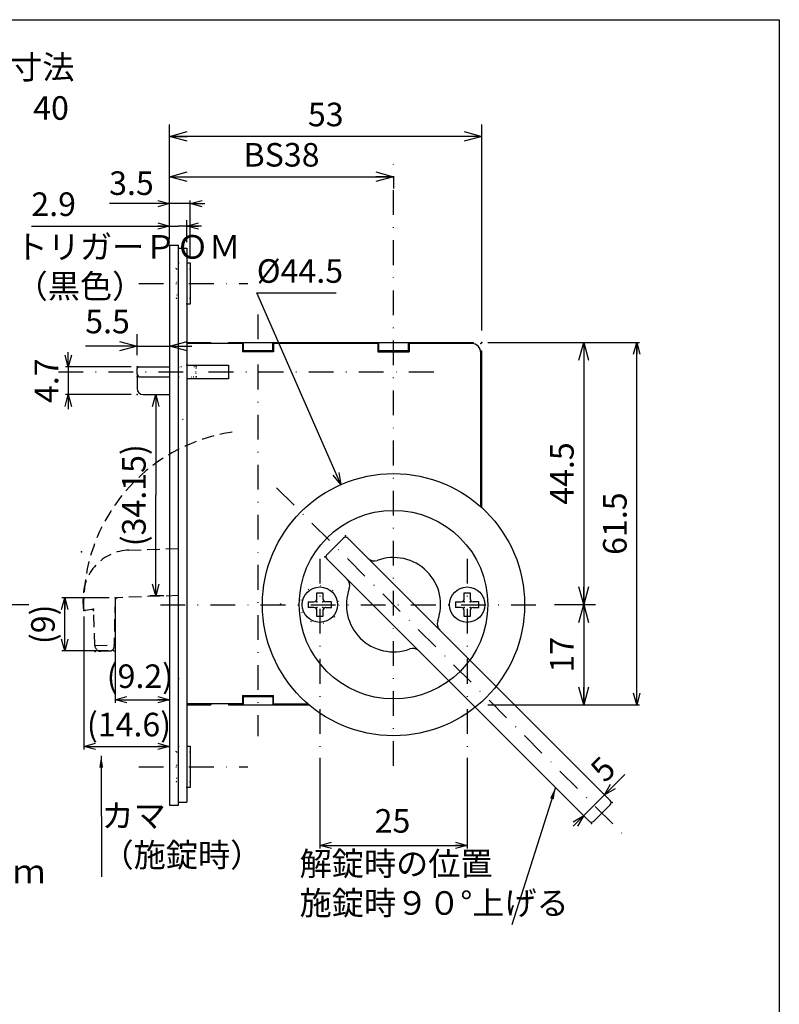
# Model space of a CAD drawing. Extents: x -1269 to 405, y -297 to 584.
# Drawn here: x -582 to -453, y 417 to 584 of the extents above; entities that cross this region are included whole.
import ezdxf

# ---------------------------------------------------------------- set-up
doc = ezdxf.new("R2010")
doc.units = 0
doc.header["$LTSCALE"] = 8.4
for name, pattern in [('DASHDOT', [1, 0.5, -0.25, 0, -0.25]), ('DOT', [0.25, 0, -0.25]), ('HIDDEN', [0.375, 0.25, -0.125])]:
    doc.linetypes.add(name, pattern=pattern)
doc.layers.get('0').update_dxf_attribs({"linetype": 'CONTINUOUS'})
doc.layers.add('LEVEL001', color=7, linetype='CONTINUOUS')
doc.styles.add('GMM001', font='txt.shx', dxfattribs={"bigfont": 'bigfont.shx'})
doc.styles.add('GMM002', font='txt.shx', dxfattribs={"width": 0.75, "bigfont": 'bigfont.shx'})
doc.styles.add('GMM003', font='txt.shx', dxfattribs={"width": 0.625, "bigfont": 'bigfont.shx'})
doc.styles.get("Standard").update_dxf_attribs({"font": 'TXT', "bigfont": 'BIGFONT'})
doc.dimstyles.new('GMM011', dxfattribs={"dimtxt": 4, "dimasz": 3, "dimexe": 2, "dimexo": 2, "dimgap": 1.714286, "dimtad": 1, "dimdec": 6, "dimtxsty": 'GMM002', "dimblk1": 'OPEN30', "dimblk2": 'OPEN30', "dimsah": 1, "dimcen": 1, "dimdle": 3.75, "dimclrd": 6, "dimclre": 6, "dimclrt": 6, "dimaunit": 1, "dimazin": 3, "dimtfac": 0.625, "dimtdec": 0, "dimtmove": 0, "dimatfit": 3, "dimtolj": 1, "dimtzin": 0})
doc.dimstyles.new('GMM014', dxfattribs={"dimtxt": 4, "dimasz": 2, "dimexe": 1, "dimexo": 1, "dimgap": 1.714286, "dimtad": 3, "dimdec": 6, "dimtxsty": 'GMM002', "dimblk1": 'OPEN30', "dimblk2": 'OPEN30', "dimsah": 1, "dimcen": 1, "dimclrd": 6, "dimclre": 6, "dimclrt": 6, "dimaunit": 1, "dimazin": 3, "dimtfac": 0.625, "dimtdec": 0, "dimtmove": 0, "dimatfit": 3, "dimtolj": 1, "dimtzin": 0})
doc.dimstyles.new('GMM015', dxfattribs={"dimtxt": 4, "dimasz": 3, "dimexe": 2, "dimexo": 2, "dimgap": 2.173261, "dimtad": 1, "dimdec": 6, "dimtxsty": 'GMM002', "dimblk1": 'OPEN30', "dimblk2": 'OPEN30', "dimsah": 1, "dimcen": 1, "dimdle": 3.75, "dimclrd": 6, "dimclre": 6, "dimclrt": 6, "dimaunit": 1, "dimazin": 3, "dimtfac": 0.625, "dimtdec": 0, "dimtmove": 0, "dimatfit": 3, "dimtolj": 1, "dimtzin": 0})
doc.dimstyles.new('GMM016', dxfattribs={"dimtxt": 4, "dimasz": 2, "dimexe": 1, "dimexo": 1, "dimgap": 1.714286, "dimtad": 3, "dimdec": 6, "dimtxsty": 'GMM002', "dimblk1": 'OPEN30', "dimblk2": 'OPEN30', "dimsah": 1, "dimcen": 1, "dimclrd": 6, "dimclre": 6, "dimclrt": 6, "dimaunit": 1, "dimazin": 3, "dimtfac": 0.625, "dimtdec": 0, "dimtmove": 0, "dimatfit": 3, "dimtolj": 1, "dimtzin": 0})
doc.dimstyles.new('GMM017', dxfattribs={"dimtxt": 4, "dimasz": 2, "dimexe": 0.5, "dimexo": 1, "dimgap": 1.714286, "dimtad": 1, "dimdec": 6, "dimtxsty": 'GMM002', "dimblk1": 'OPEN30', "dimblk2": 'OPEN30', "dimsah": 1, "dimcen": 1, "dimdle": 2.5, "dimclrd": 6, "dimclre": 6, "dimclrt": 6, "dimazin": 3, "dimtfac": 0.625, "dimtdec": 0, "dimtmove": 0, "dimatfit": 3, "dimtolj": 1, "dimtzin": 0})
doc.dimstyles.new('GMM018', dxfattribs={"dimtxt": 4, "dimasz": 2, "dimexe": 0.5, "dimexo": 1, "dimgap": 1.714286, "dimtad": 1, "dimdec": 6, "dimtxsty": 'GMM002', "dimblk1": 'OPEN30', "dimblk2": 'OPEN30', "dimsah": 1, "dimcen": 1, "dimdle": 2.5, "dimclrd": 6, "dimclre": 6, "dimclrt": 6, "dimazin": 3, "dimtfac": 0.625, "dimtdec": 0, "dimtmove": 0, "dimatfit": 3, "dimtolj": 1, "dimtzin": 0})
doc.dimstyles.new('GMM020', dxfattribs={"dimtxt": 4, "dimasz": 2, "dimexe": 0.5, "dimexo": 1, "dimgap": 1.997891, "dimtad": 1, "dimdec": 6, "dimtxsty": 'GMM003', "dimblk1": 'OPEN30', "dimblk2": 'OPEN30', "dimsah": 1, "dimcen": 1, "dimdle": 2.5, "dimclrd": 6, "dimclre": 6, "dimclrt": 6, "dimazin": 3, "dimtfac": 0.625, "dimtdec": 0, "dimtmove": 0, "dimatfit": 3, "dimtolj": 1, "dimtzin": 0})
doc.dimstyles.new('GMM022', dxfattribs={"dimtxt": 4, "dimasz": 2, "dimexe": 0.5, "dimexo": 1, "dimgap": 1.469257, "dimtad": 1, "dimdec": 6, "dimtxsty": 'GMM002', "dimblk1": 'OPEN30', "dimblk2": 'OPEN30', "dimsah": 1, "dimcen": 1, "dimdle": 2.5, "dimclrd": 6, "dimclre": 6, "dimclrt": 6, "dimazin": 3, "dimtfac": 0.625, "dimtdec": 0, "dimtmove": 0, "dimatfit": 3, "dimtolj": 1, "dimtzin": 0})
doc.dimstyles.new('GMM023', dxfattribs={"dimtxt": 4, "dimasz": 2, "dimexe": 0.5, "dimexo": 1, "dimgap": 0, "dimtad": 1, "dimdec": 6, "dimtxsty": 'GMM001', "dimblk1": 'OPEN30', "dimblk2": 'OPEN30', "dimsah": 1, "dimcen": 1, "dimdle": 2.5, "dimse1": 1, "dimse2": 1, "dimclrd": 6, "dimclre": 6, "dimclrt": 6, "dimazin": 3, "dimtfac": 0.625, "dimtdec": 0, "dimtmove": 0, "dimatfit": 3, "dimtolj": 1, "dimtzin": 0})
doc.dimstyles.new('GMM035', dxfattribs={"dimtxt": 4, "dimasz": 2, "dimexe": 0.5, "dimexo": 1, "dimgap": 1.714286, "dimtad": 1, "dimtih": 1, "dimtoh": 1, "dimdec": 6, "dimtxsty": 'GMM002', "dimblk1": 'NONE', "dimblk2": 'OPEN30', "dimsah": 1, "dimcen": 1, "dimse1": 1, "dimse2": 1, "dimclrd": 6, "dimclre": 6, "dimclrt": 6, "dimazin": 3, "dimtfac": 0.625, "dimtdec": 0, "dimtofl": 0, "dimtmove": 0, "dimatfit": 3, "dimtolj": 1, "dimtzin": 0})
doc.dimstyles.new('GMM036', dxfattribs={"dimtxt": 4, "dimasz": 3, "dimexe": 2, "dimexo": 2, "dimgap": 1.714286, "dimtad": 1, "dimdec": 6, "dimtxsty": 'GMM002', "dimblk1": 'OPEN30', "dimblk2": 'OPEN30', "dimsah": 1, "dimcen": 1, "dimdle": 3.75, "dimse2": 1, "dimclrd": 6, "dimclre": 6, "dimclrt": 6, "dimaunit": 1, "dimazin": 3, "dimtfac": 0.625, "dimtdec": 0, "dimtmove": 0, "dimatfit": 3, "dimtolj": 1, "dimtzin": 0})
doc.dimstyles.new('GMM037', dxfattribs={"dimtxt": 4, "dimasz": 2, "dimexe": 0.5, "dimexo": 1, "dimgap": 2.17586, "dimtad": 1, "dimdec": 6, "dimtxsty": 'GMM002', "dimblk1": 'OPEN30', "dimblk2": 'OPEN30', "dimsah": 1, "dimcen": 1, "dimdle": 2.5, "dimclrd": 6, "dimclre": 6, "dimclrt": 6, "dimazin": 3, "dimtfac": 0.625, "dimtdec": 0, "dimtmove": 0, "dimatfit": 3, "dimtolj": 1, "dimtzin": 0})
doc.dimstyles.new('GMM038', dxfattribs={"dimtxt": 4, "dimasz": 3, "dimexe": 2, "dimexo": 2, "dimgap": 1.714286, "dimtad": 1, "dimdec": 6, "dimtxsty": 'GMM002', "dimblk1": 'OPEN30', "dimblk2": 'OPEN30', "dimsah": 1, "dimcen": 1, "dimdle": 3.75, "dimclrd": 6, "dimclre": 6, "dimclrt": 6, "dimaunit": 1, "dimazin": 3, "dimtfac": 0.625, "dimtdec": 0, "dimtmove": 0, "dimatfit": 3, "dimtolj": 1, "dimtzin": 0})
doc.dimstyles.new('GMM073', dxfattribs={"dimtxt": 4, "dimasz": 2, "dimexe": 0.5, "dimexo": 1, "dimgap": 1.714286, "dimtad": 1, "dimdec": 6, "dimtxsty": 'GMM003', "dimblk1": 'OPEN30', "dimblk2": 'OPEN30', "dimsah": 1, "dimcen": 1, "dimdle": 2.5, "dimclrd": 6, "dimclre": 6, "dimclrt": 6, "dimazin": 3, "dimtfac": 0.625, "dimtdec": 0, "dimtmove": 0, "dimatfit": 3, "dimtolj": 1, "dimtzin": 0})
doc.dimstyles.new('GMM075', dxfattribs={"dimtxt": 4, "dimasz": 2, "dimexe": 0.5, "dimexo": 1, "dimgap": 0, "dimtad": 1, "dimdec": 6, "dimtxsty": 'GMM001', "dimblk1": 'OPEN30', "dimblk2": 'OPEN30', "dimsah": 1, "dimcen": 1, "dimdle": 2.5, "dimse1": 1, "dimse2": 1, "dimclrd": 6, "dimclre": 6, "dimclrt": 6, "dimazin": 3, "dimtfac": 0.625, "dimtdec": 0, "dimtmove": 0, "dimatfit": 3, "dimtolj": 1, "dimtzin": 0})
doc.dimstyles.new('GMM083', dxfattribs={"dimtxt": 4, "dimasz": 2, "dimexe": 0.5, "dimexo": 1, "dimgap": 1.714286, "dimtad": 1, "dimdec": 6, "dimtxsty": 'GMM002', "dimblk1": 'OPEN30', "dimblk2": 'OPEN30', "dimsah": 1, "dimcen": 1, "dimdle": 2.5, "dimclrd": 6, "dimclre": 6, "dimclrt": 6, "dimazin": 3, "dimtfac": 0.625, "dimtdec": 0, "dimtmove": 0, "dimatfit": 3, "dimtolj": 1, "dimtzin": 0})
doc.dimstyles.new('GMM084', dxfattribs={"dimtxt": 4, "dimasz": 2, "dimexe": 0.5, "dimexo": 1, "dimgap": 1.270365, "dimtad": 1, "dimdec": 6, "dimtxsty": 'GMM001', "dimblk1": 'OPEN30', "dimblk2": 'OPEN30', "dimsah": 1, "dimcen": 1, "dimdle": 2.5, "dimclrd": 6, "dimclre": 6, "dimclrt": 6, "dimazin": 3, "dimtfac": 0.625, "dimtdec": 0, "dimtmove": 0, "dimatfit": 3, "dimtolj": 1, "dimtzin": 0})
doc.dimstyles.new('GMM085', dxfattribs={"dimtxt": 4, "dimasz": 3, "dimexe": 2, "dimexo": 2, "dimgap": 1.714286, "dimtad": 1, "dimdec": 6, "dimtxsty": 'GMM002', "dimblk1": 'OPEN30', "dimblk2": 'OPEN30', "dimsah": 1, "dimcen": 1, "dimdle": 3.75, "dimclrd": 6, "dimclre": 6, "dimclrt": 6, "dimaunit": 1, "dimazin": 3, "dimtfac": 0.625, "dimtdec": 0, "dimtmove": 0, "dimatfit": 3, "dimtolj": 1, "dimtzin": 0})

# ---------------------------------------------------------------- blocks, each defined once
blk = doc.blocks.new('_OPEN30')
at = {"color": 0, "linetype": 'BYBLOCK'}
for p, q in [((-1, 0.268), (0, 0)), ((0, 0), (-1, -0.268)), ((0, 0), (-1, 0))]:
    blk.add_line(p, q, dxfattribs=at)
blk = doc.blocks.new('*D191')
at = {"layer": 'LEVEL001', "color": 6, "linetype": 'CONTINUOUS'}
for p, q in [((-556.47, 547.11), (-556.47, 550.35)), ((-553.57, 546.61), (-553.57, 550.35)), ((-579.9, 549.35), (-555.02, 549.35)), ((-551.07, 549.35), (-555.02, 549.35))]:
    blk.add_line(p, q, dxfattribs=at)
at = {"layer": 'LEVEL001', "color": 6, "linetype": 'CONTINUOUS', "xscale": 2, "yscale": 2, "zscale": 2}
blk.add_blockref('_OPEN30', (-556.47, 549.35), dxfattribs=at)
at = {"layer": 'LEVEL001', "color": 6, "linetype": 'CONTINUOUS', "xscale": 2, "yscale": 2, "zscale": 2, "rotation": 180}
blk.add_blockref('_OPEN30', (-553.57, 549.35), dxfattribs=at)
at = {"layer": 'LEVEL001', "color": 6, "insert": (-576.15, 551.07), "char_height": 4, "attachment_point": 8, "style": 'GMM002'}
blk.add_mtext('\\A1;2.9', dxfattribs=at)
blk = doc.blocks.new('*D192')
at = {"layer": 'LEVEL001', "color": 6, "linetype": 'CONTINUOUS'}
for p, q in [((-556.47, 539.6), (-556.47, 526.99)), ((-561.97, 527.46), (-561.97, 530.99)), ((-561.97, 528.99), (-570.75, 528.99)), ((-561.97, 528.99), (-570.75, 528.99)), ((-561.97, 528.99), (-556.47, 528.99)), ((-556.47, 528.99), (-552.72, 528.99))]:
    blk.add_line(p, q, dxfattribs=at)
at = {"layer": 'LEVEL001', "color": 6, "linetype": 'CONTINUOUS', "xscale": 3, "yscale": 3, "zscale": 3}
blk.add_blockref('_OPEN30', (-561.97, 528.99), dxfattribs=at)
at = {"layer": 'LEVEL001', "color": 6, "linetype": 'CONTINUOUS', "xscale": 3, "yscale": 3, "zscale": 3, "rotation": 180}
blk.add_blockref('_OPEN30', (-556.47, 528.99), dxfattribs=at)
at = {"layer": 'LEVEL001', "color": 6, "insert": (-567, 531.16), "char_height": 4, "attachment_point": 8, "style": 'GMM002'}
blk.add_mtext('\\A1;5.5', dxfattribs=at)
blk = doc.blocks.new('*D193')
at = {"layer": 'LEVEL001', "color": 6, "linetype": 'CONTINUOUS'}
for p, q in [((-560.97, 520.76), (-557.82, 520.76)), ((-558.82, 520.76), (-558.82, 503.68)), ((-558.82, 486.61), (-558.82, 503.68)), ((-557.47, 486.61), (-559.82, 486.61))]:
    blk.add_line(p, q, dxfattribs=at)
at = {"layer": 'LEVEL001', "color": 6, "linetype": 'CONTINUOUS', "xscale": 2, "yscale": 2, "zscale": 2}
for p, rotation in [((-558.82, 520.76), 90), ((-558.82, 486.61), 270)]:
    blk.add_blockref('_OPEN30', p, dxfattribs=dict(at, rotation=rotation))
at = {"layer": 'LEVEL001', "color": 6, "insert": (-560.53, 503.68), "char_height": 4, "attachment_point": 8, "rotation": 90, "style": 'GMM002'}
blk.add_mtext('\\A1;(34.15)', dxfattribs=at)
blk = doc.blocks.new('*D194')
at = {"layer": 'LEVEL001', "color": 6, "linetype": 'CONTINUOUS'}
for p, q in [((-573.66, 525.46), (-573.66, 527.96)), ((-562.97, 525.46), (-574.16, 525.46)), ((-573.66, 525.46), (-573.66, 520.76)), ((-562.97, 520.76), (-574.16, 520.76)), ((-573.66, 520.76), (-573.66, 518.26))]:
    blk.add_line(p, q, dxfattribs=at)
at = {"layer": 'LEVEL001', "color": 6, "linetype": 'CONTINUOUS', "xscale": 2, "yscale": 2, "zscale": 2}
for p, rotation in [((-573.66, 525.46), 270), ((-573.66, 520.76), 90)]:
    blk.add_blockref('_OPEN30', p, dxfattribs=dict(at, rotation=rotation))
at = {"layer": 'LEVEL001', "color": 6, "insert": (-575.37, 523.11), "char_height": 4, "attachment_point": 8, "rotation": 90, "style": 'GMM002'}
blk.add_mtext('\\A1;4.7', dxfattribs=at)
blk = doc.blocks.new('*D195')
at = {"layer": 'LEVEL001', "color": 6, "linetype": 'CONTINUOUS'}
for p, q in [((-566.72, 486.28), (-574.76, 486.28)), ((-574.26, 477.27), (-574.26, 486.28)), ((-566.92, 477.27), (-574.76, 477.27))]:
    blk.add_line(p, q, dxfattribs=at)
at = {"layer": 'LEVEL001', "color": 6, "linetype": 'CONTINUOUS', "xscale": 2, "yscale": 2, "zscale": 2}
for p, rotation in [((-574.26, 486.28), 90), ((-574.26, 477.27), 270)]:
    blk.add_blockref('_OPEN30', p, dxfattribs=dict(at, rotation=rotation))
at = {"layer": 'LEVEL001', "color": 6, "insert": (-575.97, 481.77), "char_height": 4, "attachment_point": 8, "rotation": 90, "style": 'GMM002'}
blk.add_mtext('\\A1;(9)', dxfattribs=at)
blk = doc.blocks.new('*D196')
at = {"layer": 'LEVEL001', "color": 6, "linetype": 'CONTINUOUS'}
for p, q in [((-556.47, 485.61), (-556.47, 460.55)), ((-571.05, 483.1), (-571.05, 460.55)), ((-571.05, 461.05), (-556.47, 461.05))]:
    blk.add_line(p, q, dxfattribs=at)
at = {"layer": 'LEVEL001', "color": 6, "linetype": 'CONTINUOUS', "xscale": 2, "yscale": 2, "zscale": 2, "rotation": 180}
blk.add_blockref('_OPEN30', (-571.05, 461.05), dxfattribs=at)
at = {"layer": 'LEVEL001', "color": 6, "linetype": 'CONTINUOUS', "xscale": 2, "yscale": 2, "zscale": 2}
blk.add_blockref('_OPEN30', (-556.47, 461.05), dxfattribs=at)
at = {"layer": 'LEVEL001', "color": 6, "insert": (-563.36, 462.76), "char_height": 4, "attachment_point": 8, "style": 'GMM003'}
blk.add_mtext('\\A1;(14.6)', dxfattribs=at)
blk = doc.blocks.new('*D197')
at = {"layer": 'LEVEL001', "color": 6, "linetype": 'CONTINUOUS'}
for p, q in [((-565.72, 485.28), (-565.72, 468.47)), ((-556.47, 485.61), (-556.47, 468.47)), ((-565.72, 468.97), (-556.47, 468.97))]:
    blk.add_line(p, q, dxfattribs=at)
at = {"layer": 'LEVEL001', "color": 6, "linetype": 'CONTINUOUS', "xscale": 2, "yscale": 2, "zscale": 2, "rotation": 180}
blk.add_blockref('_OPEN30', (-565.72, 468.97), dxfattribs=at)
at = {"layer": 'LEVEL001', "color": 6, "linetype": 'CONTINUOUS', "xscale": 2, "yscale": 2, "zscale": 2}
blk.add_blockref('_OPEN30', (-556.47, 468.97), dxfattribs=at)
at = {"layer": 'LEVEL001', "color": 6, "insert": (-561.51, 470.97), "char_height": 4, "attachment_point": 8, "style": 'GMM003'}
blk.add_mtext('\\A1;(9.2)', dxfattribs=at)
blk = doc.blocks.new('*D199')
at = {"layer": 'LEVEL001', "color": 6, "linetype": 'CONTINUOUS'}
for p, q in [((-556.47, 553.17), (-566.69, 553.17)), ((-556.47, 553.17), (-566.69, 553.17)), ((-556.47, 547.11), (-556.47, 553.67)), ((-552.97, 553.17), (-556.47, 553.17)), ((-552.97, 544.11), (-552.97, 553.67)), ((-552.97, 553.17), (-550.47, 553.17))]:
    blk.add_line(p, q, dxfattribs=at)
at = {"layer": 'LEVEL001', "color": 6, "linetype": 'CONTINUOUS', "xscale": 2, "yscale": 2, "zscale": 2}
blk.add_blockref('_OPEN30', (-556.47, 553.17), dxfattribs=at)
at = {"layer": 'LEVEL001', "color": 6, "linetype": 'CONTINUOUS', "xscale": 2, "yscale": 2, "zscale": 2, "rotation": 180}
blk.add_blockref('_OPEN30', (-552.97, 553.17), dxfattribs=at)
at = {"layer": 'LEVEL001', "color": 6, "insert": (-562.94, 554.64), "char_height": 4, "attachment_point": 8, "style": 'GMM002'}
blk.add_mtext('\\A1;3.5', dxfattribs=at)
blk = doc.blocks.new('*D222')
at = {"layer": 'LEVEL001', "color": 6, "linetype": 'CONTINUOUS'}
for p, q in [((-614.37, 507.86), (-614.37, 566.18)), ((-614.37, 565.68), (-584.87, 565.68)), ((-584.87, 508.36), (-584.87, 566.18))]:
    blk.add_line(p, q, dxfattribs=at)
at = {"layer": 'LEVEL001', "color": 6, "linetype": 'CONTINUOUS', "xscale": 2, "yscale": 2, "zscale": 2, "rotation": 180}
blk.add_blockref('_OPEN30', (-614.37, 565.68), dxfattribs=at)
at = {"layer": 'LEVEL001', "color": 6, "linetype": 'CONTINUOUS', "xscale": 2, "yscale": 2, "zscale": 2}
blk.add_blockref('_OPEN30', (-584.87, 565.68), dxfattribs=at)
at = {"layer": 'LEVEL001', "color": 6, "insert": (-599.62, 567.39), "char_height": 4, "attachment_point": 8, "style": 'GMM002'}
blk.add_mtext('\\A1;30～35、36～39、40', dxfattribs=at)
blk = doc.blocks.new('*D225')
at = {"layer": 'LEVEL001', "color": 6, "linetype": 'CONTINUOUS'}
blk.add_lwpolyline([(-527.41, 505.48), (-541.68, 538.02), (-528.18, 538.02)], dxfattribs=at)
at = {"layer": 'LEVEL001', "color": 6, "linetype": 'CONTINUOUS', "xscale": 2, "yscale": 2, "zscale": 2, "rotation": 293.68276047341}
blk.add_blockref('_OPEN30', (-527.41, 505.48), dxfattribs=at)
at = {"layer": 'LEVEL001', "color": 6, "insert": (-541.68, 539.73), "char_height": 4, "attachment_point": 7, "style": 'GMM002'}
blk.add_mtext('\\A1;%%c44.5', dxfattribs=at)
blk = doc.blocks.new('_NONE')
at = {"color": 0, "linetype": 'BYBLOCK'}
blk.add_circle((0, 0), 0.25, dxfattribs=at)
blk = doc.blocks.new('*D226')
at = {"layer": 'LEVEL001', "color": 6, "linetype": 'CONTINUOUS'}
for p, q in [((-502.47, 529.61), (-476.7, 529.61)), ((-477.2, 468.11), (-477.2, 529.61)), ((-502.47, 468.11), (-476.7, 468.11))]:
    blk.add_line(p, q, dxfattribs=at)
at = {"layer": 'LEVEL001', "color": 6, "linetype": 'CONTINUOUS', "xscale": 2, "yscale": 2, "zscale": 2}
for p, rotation in [((-477.2, 529.61), 90), ((-477.2, 468.11), 270)]:
    blk.add_blockref('_OPEN30', p, dxfattribs=dict(at, rotation=rotation))
at = {"layer": 'LEVEL001', "color": 6, "insert": (-478.91, 498.86), "char_height": 4, "attachment_point": 8, "rotation": 90, "style": 'GMM002'}
blk.add_mtext('\\A1;61.5', dxfattribs=at)
blk = doc.blocks.new('*D227')
at = {"layer": 'LEVEL001', "color": 6, "linetype": 'CONTINUOUS'}
for p, q in [((-501.47, 529.61), (-484.19, 529.61)), ((-486.19, 529.61), (-486.19, 485.11)), ((-491.16, 485.11), (-484.19, 485.11))]:
    blk.add_line(p, q, dxfattribs=at)
at = {"layer": 'LEVEL001', "color": 6, "linetype": 'CONTINUOUS', "xscale": 3, "yscale": 3, "zscale": 3}
for p, rotation in [((-486.19, 529.61), 90), ((-486.19, 485.11), 270)]:
    blk.add_blockref('_OPEN30', p, dxfattribs=dict(at, rotation=rotation))
at = {"layer": 'LEVEL001', "color": 6, "insert": (-487.9, 507.36), "char_height": 4, "attachment_point": 8, "rotation": 90, "style": 'GMM002'}
blk.add_mtext('\\A1;44.5', dxfattribs=at)
blk = doc.blocks.new('*D228')
at = {"layer": 'LEVEL001', "color": 6, "linetype": 'CONTINUOUS'}
for p, q in [((-491.16, 485.11), (-484.19, 485.11)), ((-486.19, 485.11), (-486.19, 468.11)), ((-501.47, 468.11), (-484.19, 468.11))]:
    blk.add_line(p, q, dxfattribs=at)
at = {"layer": 'LEVEL001', "color": 6, "linetype": 'CONTINUOUS', "xscale": 3, "yscale": 3, "zscale": 3}
for p, rotation in [((-486.19, 485.11), 90), ((-486.19, 468.11), 270)]:
    blk.add_blockref('_OPEN30', p, dxfattribs=dict(at, rotation=rotation))
at = {"layer": 'LEVEL001', "color": 6, "insert": (-487.9, 476.61), "char_height": 4, "attachment_point": 8, "rotation": 90, "style": 'GMM002'}
blk.add_mtext('\\A1;17', dxfattribs=at)
blk = doc.blocks.new('*D229')
at = {"layer": 'LEVEL001', "color": 6, "linetype": 'CONTINUOUS'}
for p, q in [((-530.97, 459.14), (-530.97, 443.75)), ((-505.97, 459.14), (-505.97, 443.75)), ((-530.97, 444.25), (-505.97, 444.25))]:
    blk.add_line(p, q, dxfattribs=at)
at = {"layer": 'LEVEL001', "color": 6, "linetype": 'CONTINUOUS', "xscale": 2, "yscale": 2, "zscale": 2, "rotation": 180}
blk.add_blockref('_OPEN30', (-530.97, 444.25), dxfattribs=at)
at = {"layer": 'LEVEL001', "color": 6, "linetype": 'CONTINUOUS', "xscale": 2, "yscale": 2, "zscale": 2}
blk.add_blockref('_OPEN30', (-505.97, 444.25), dxfattribs=at)
at = {"layer": 'LEVEL001', "color": 6, "insert": (-518.64, 446.42), "char_height": 4, "attachment_point": 8, "style": 'GMM002'}
blk.add_mtext('\\A1;25', dxfattribs=at)
blk = doc.blocks.new('*D230')
at = {"layer": 'LEVEL001', "color": 6, "linetype": 'CONTINUOUS'}
for p, q in [((-482.67, 452.84), (-479.21, 456.31)), ((-482.67, 452.84), (-479.21, 456.31)), ((-482.67, 452.84), (-486.2, 449.31)), ((-482.41, 452.58), (-483.02, 453.2)), ((-485.94, 449.05), (-486.56, 449.66)), ((-486.2, 449.31), (-487.97, 447.54))]:
    blk.add_line(p, q, dxfattribs=at)
at = {"layer": 'LEVEL001', "color": 6, "linetype": 'CONTINUOUS', "xscale": 2, "yscale": 2, "zscale": 2}
for p, rotation in [((-482.67, 452.84), 225), ((-486.2, 449.31), 45.000000000002)]:
    blk.add_blockref('_OPEN30', p, dxfattribs=dict(at, rotation=rotation))
at = {"layer": 'LEVEL001', "color": 6, "insert": (-481.52, 455.79), "char_height": 4, "attachment_point": 8, "rotation": 45, "style": 'GMM001'}
blk.add_mtext('\\A1;5', dxfattribs=at)
blk = doc.blocks.new('*D232')
at = {"layer": 'LEVEL001', "color": 6, "linetype": 'CONTINUOUS'}
for p, q in [((-556.47, 548.11), (-556.47, 566.58)), ((-503.47, 531.61), (-503.47, 566.58)), ((-503.47, 564.58), (-556.47, 564.58))]:
    blk.add_line(p, q, dxfattribs=at)
at = {"layer": 'LEVEL001', "color": 6, "linetype": 'CONTINUOUS', "xscale": 3, "yscale": 3, "zscale": 3, "rotation": 180}
blk.add_blockref('_OPEN30', (-556.47, 564.58), dxfattribs=at)
at = {"layer": 'LEVEL001', "color": 6, "linetype": 'CONTINUOUS', "xscale": 3, "yscale": 3, "zscale": 3}
blk.add_blockref('_OPEN30', (-503.47, 564.58), dxfattribs=at)
at = {"layer": 'LEVEL001', "color": 6, "insert": (-529.97, 566.29), "char_height": 4, "attachment_point": 8, "style": 'GMM002'}
blk.add_mtext('\\A1;53', dxfattribs=at)
blk = doc.blocks.new('*D233')
at = {"layer": 'LEVEL001', "color": 6, "linetype": 'CONTINUOUS'}
for p, q in [((-556.47, 548.11), (-556.47, 559.73)), ((-556.47, 557.73), (-518.47, 557.73)), ((-518.47, 557.81), (-518.47, 555.73))]:
    blk.add_line(p, q, dxfattribs=at)
at = {"layer": 'LEVEL001', "color": 6, "linetype": 'CONTINUOUS', "xscale": 3, "yscale": 3, "zscale": 3, "rotation": 180}
blk.add_blockref('_OPEN30', (-556.47, 557.73), dxfattribs=at)
at = {"layer": 'LEVEL001', "color": 6, "linetype": 'CONTINUOUS', "xscale": 3, "yscale": 3, "zscale": 3}
blk.add_blockref('_OPEN30', (-518.47, 557.73), dxfattribs=at)
at = {"layer": 'LEVEL001', "color": 6, "insert": (-537.47, 559.45), "char_height": 4, "attachment_point": 8, "style": 'GMM002'}
blk.add_mtext('\\A1;BS38', dxfattribs=at)

msp = doc.modelspace()

# ---------------------------------------------------------------- linework, layer by layer
at = {"layer": 'LEVEL001', "color": 2, "linetype": 'DASHDOT'}
for p, q in [((-518.469977, 457.7438127), (-518.469977, 559.8123112)), ((-561.6913887, 539.6087252), (-543.2075811, 539.6087252)), ((-541.469977, 534.3428436), (-541.469977, 462.8019589)), ((-575.3467277, 524.6087252), (-510.7608938, 524.6087252)), ((-538.3248746, 504.9636227), (-479.2154061, 445.8541543)), ((-530.969977, 492.897578), (-530.969977, 460.1399818)), ((-505.969977, 492.897578), (-505.969977, 460.1399818)), ((-580.3393591, 485.1087252), (-641.2637864, 485.1087252)), ((-558.0166053, 485.1087252), (-493.1552895, 485.1087252)), ((-561.6913887, 457.6087252), (-543.2075811, 457.6087252))]:
    msp.add_line(p, q, dxfattribs=at)
at = {"layer": 'LEVEL001', "color": 7, "linetype": 'CONTINUOUS'}
for p, q in [((-556.469977, 546.1087252), (-554.969977, 546.1087252)), ((-556.469977, 546.1087252), (-554.969977, 546.1087252)), ((-556.469977, 546.1087252), (-556.469977, 451.1087252)), ((-554.969977, 451.1087252), (-554.969977, 546.1087252)), ((-554.969977, 545.6087252), (-553.569977, 545.6087252)), ((-553.569977, 545.6087252), (-553.569977, 451.6087252)), ((-553.569977, 543.1087252), (-552.969977, 543.1087252)), ((-552.969977, 543.1087252), (-552.969977, 536.1087252)), ((-552.969977, 536.1087252), (-553.569977, 536.1087252)), ((-553.569977, 529.6087252), (-549.469977, 529.6087252)), ((-544.119977, 529.4087252), (-553.569977, 529.4087252)), ((-549.469977, 529.4087252), (-549.469977, 529.6087252)), ((-546.469977, 529.4087252), (-546.469977, 529.6087252)), ((-546.469977, 529.6087252), (-521.069977, 529.6087252)), ((-544.119977, 529.4087252), (-544.119977, 528.0087252)), ((-538.819977, 528.2087252), (-544.119977, 528.2087252)), ((-538.819977, 528.0087252), (-544.119977, 528.0087252)), ((-543.969977, 529.6087252), (-543.969977, 528.2087252)), ((-538.969977, 528.2087252), (-538.969977, 529.6087252)), ((-538.819977, 529.4087252), (-538.819977, 528.0087252)), ((-521.119977, 529.4087252), (-538.819977, 529.4087252)), ((-521.119977, 529.4087252), (-521.119977, 528.0087252)), ((-515.819977, 528.2087252), (-521.119977, 528.2087252)), ((-521.119977, 528.0087252), (-515.819977, 528.0087252)), ((-521.069977, 529.6087252), (-515.869977, 529.6087252)), ((-520.969977, 528.2087252), (-520.969977, 529.6087252)), ((-515.969977, 529.6087252), (-515.969977, 528.2087252)), ((-515.869977, 529.6087252), (-504.869977, 529.6087252)), ((-515.819977, 529.4087252), (-515.819977, 528.0087252)), ((-505.169977, 529.4087252), (-515.819977, 529.4087252)), ((-504.869977, 529.378419), (-504.869977, 529.6087252)), ((-503.7002832, 528.2087252), (-503.469977, 528.2087252)), ((-503.469977, 501.5423036), (-503.469977, 528.2087252)), ((-503.669977, 501.7226501), (-503.669977, 527.9087252)), ((-561.969977, 524.2587252), (-561.969977, 525.1587252)), ((-561.669977, 525.4587252), (-556.469977, 525.4587252)), ((-553.569977, 525.7587252), (-546.469977, 525.7587252)), ((-546.469977, 525.7587252), (-546.469977, 523.4587252)), ((-561.969977, 524.2587252), (-561.969977, 521.7587252)), ((-561.469977, 523.7587252), (-556.469977, 523.7587252)), ((-546.469977, 523.4587252), (-553.569977, 523.4587252)), ((-560.969977, 520.7587252), (-556.469977, 520.7587252)), ((-526.9552584, 496.4224337), (-529.7836855, 493.5940065)), ((-481.7004244, 451.8747065), (-526.2481516, 496.4224337)), ((-529.7836855, 492.8868998), (-485.2359583, 448.3391726)), ((-531.469977, 486.1087252), (-531.469977, 487.1087252)), ((-531.469977, 487.1087252), (-530.469977, 487.1087252)), ((-530.469977, 487.1087252), (-530.469977, 486.1087252)), ((-506.469977, 486.1087252), (-506.469977, 487.1087252)), ((-506.469977, 487.1087252), (-505.469977, 487.1087252)), ((-505.469977, 487.1087252), (-505.469977, 486.1087252)), ((-532.969977, 485.6087252), (-532.969977, 484.6087252)), ((-532.969977, 485.6087252), (-531.969977, 485.6087252)), ((-531.969977, 484.6087252), (-532.969977, 484.6087252)), ((-528.969977, 485.6087252), (-529.969977, 485.6087252)), ((-529.969977, 484.6087252), (-528.969977, 484.6087252)), ((-528.969977, 484.6087252), (-528.969977, 485.6087252)), ((-507.969977, 485.6087252), (-507.969977, 484.6087252)), ((-507.969977, 485.6087252), (-506.969977, 485.6087252)), ((-506.969977, 484.6087252), (-507.969977, 484.6087252)), ((-503.969977, 485.6087252), (-504.969977, 485.6087252)), ((-504.969977, 484.6087252), (-503.969977, 484.6087252)), ((-503.969977, 484.6087252), (-503.969977, 485.6087252)), ((-531.469977, 483.1087252), (-531.469977, 484.1087252)), ((-530.469977, 483.1087252), (-531.469977, 483.1087252)), ((-530.469977, 484.1087252), (-530.469977, 483.1087252)), ((-506.469977, 483.1087252), (-506.469977, 484.1087252)), ((-505.469977, 483.1087252), (-506.469977, 483.1087252)), ((-505.469977, 484.1087252), (-505.469977, 483.1087252)), ((-544.119977, 469.7087252), (-538.819977, 469.7087252)), ((-544.119977, 469.7087252), (-544.119977, 468.3087252)), ((-544.119977, 469.5087252), (-538.819977, 469.5087252)), ((-543.969977, 469.5087252), (-543.969977, 468.1087252)), ((-538.969977, 469.5087252), (-538.969977, 468.1087252)), ((-538.819977, 468.3087252), (-538.819977, 469.7087252)), ((-544.119977, 468.3087252), (-553.569977, 468.3087252)), ((-553.569977, 468.1087252), (-549.469977, 468.1087252)), ((-549.469977, 468.3087252), (-549.469977, 468.1087252)), ((-546.469977, 468.3087252), (-546.469977, 468.1087252)), ((-546.469977, 468.1087252), (-532.8248543, 468.1087252)), ((-538.819977, 468.3087252), (-533.0584142, 468.3087252)), ((-553.569977, 461.1087252), (-552.969977, 461.1087252)), ((-552.969977, 461.1087252), (-552.969977, 454.1087252)), ((-552.969977, 454.1087252), (-553.569977, 454.1087252)), ((-554.969977, 451.6087252), (-553.569977, 451.6087252)), ((-484.5288515, 448.3391726), (-481.7004244, 451.1675997)), ((-556.469977, 451.1087252), (-554.969977, 451.1087252))]:
    msp.add_line(p, q, dxfattribs=at)
at = {"layer": 'LEVEL001', "color": 2, "linetype": 'DOT'}
for p, q in [((-555.319977, 542.1087252), (-556.469977, 543.2587252)), ((-554.969977, 543.1087252), (-553.569977, 543.1087252)), ((-555.319977, 542.1087252), (-555.319977, 537.1087252)), ((-555.319977, 542.1087252), (-552.769977, 542.1087252)), ((-555.319977, 537.1087252), (-556.469977, 535.9587252)), ((-555.319977, 537.1087252), (-552.969977, 537.1087252)), ((-553.569977, 536.1087252), (-554.969977, 536.1087252)), ((-553.569977, 529.6087252), (-554.969977, 529.6087252)), ((-554.969977, 525.8087252), (-556.469977, 525.8087252)), ((-556.469977, 525.4587252), (-554.969977, 525.4587252)), ((-553.569977, 525.7587252), (-554.969977, 525.7587252)), ((-556.469977, 523.7587252), (-554.969977, 523.7587252)), ((-554.969977, 523.4087252), (-556.469977, 523.4087252)), ((-556.469977, 516.6087252), (-553.569977, 516.6087252)), ((-556.469977, 486.6087252), (-554.969977, 486.6087252)), ((-554.969977, 472.6087252), (-553.569977, 472.6087252)), ((-555.319977, 460.1087252), (-556.469977, 461.2587252)), ((-555.319977, 460.1087252), (-555.319977, 455.1087252)), ((-555.319977, 460.1087252), (-552.969977, 460.1087252)), ((-554.969977, 461.1087252), (-553.569977, 461.1087252)), ((-555.319977, 455.1087252), (-556.469977, 453.9587252)), ((-555.319977, 455.1087252), (-552.969977, 455.1087252)), ((-553.569977, 454.1087252), (-554.969977, 454.1087252))]:
    msp.add_line(p, q, dxfattribs=at)
at = {"layer": 'LEVEL001', "color": 7, "linetype": 'DOT'}
msp.add_line((-551.969977, 524.2587252), (-551.969977, 525.1587252), dxfattribs=at)
at = {"layer": 'LEVEL001', "color": 7, "linetype": 'HIDDEN'}
for p, q in [((-563.3993577, 494.3641162), (-554.969977, 494.6525848)), ((-554.969977, 486.6479016), (-565.2515058, 486.2960492)), ((-571.0641979, 484.4335182), (-571.1210631, 486.0951823)), ((-565.7342916, 485.8069859), (-565.9020168, 477.930077)), ((-569.6940026, 484.3035242), (-570.7191513, 484.1472067)), ((-569.1484434, 478.1580058), (-569.348956, 484.0172127)), ((-569.1484434, 478.1580058), (-565.8951695, 478.2693387)), ((-566.5779169, 477.2453884), (-568.1148267, 477.1927926))]:
    msp.add_line(p, q, dxfattribs=at)
at = {"layer": 'LEVEL001', "color": 3, "linetype": 'CONTINUOUS'}
msp.add_lwpolyline([(-841, 317.5), (-841, 584.3765173), (-453, 584.3765173), (-453, 317.5)], close=True, dxfattribs=at)
at = {"layer": 'LEVEL001', "color": 7, "linetype": 'DOT'}
msp.add_lwpolyline([(-552.269977, 525.4587252), (-554.969977, 525.4587252), (-554.969977, 523.7587252), (-552.469977, 523.7587252)], dxfattribs=at)
at = {"layer": 'LEVEL001', "color": 7, "linetype": 'CONTINUOUS'}
for centre, radius in [((-518.469977, 485.1087252), 22.25), ((-518.469977, 485.1087252), 16), ((-530.969977, 485.1087252), 3), ((-505.969977, 485.1087252), 3)]:
    msp.add_circle(centre, radius, dxfattribs=at)
at = {"layer": 'LEVEL001', "color": 2, "linetype": 'DOT'}
for centre, radius in [((-530.969977, 485.1087252), 3.25), ((-530.969977, 485.1087252), 3), ((-505.969977, 485.1087252), 3)]:
    msp.add_circle(centre, radius, dxfattribs=at)
at = {"layer": 'LEVEL001', "color": 7, "linetype": 'CONTINUOUS'}
for centre, radius, start, end in [((-505.169977, 527.9087252), 1.5, 0, 90), ((-561.669977, 525.1587252), 0.3, 90, 180.000000012), ((-561.669977, 525.1587252), 0.3, 90, 180.000000012), ((-561.469977, 524.2587252), 0.5, 180, 270.000000001), ((-560.969977, 521.7587252), 1, 180.000000001, 270), ((-526.601705, 496.0688803), 0.5, 45, 135), ((-529.4301321, 493.2404532), 0.5, 135, 225), ((-521.7345787, 494.0301811), 1.5, 225, 290.09893763), ((-518.469977, 485.1087252), 8, 339.90106237, 110.09893763), ((-527.391433, 488.3733269), 1.5, 339.90106237, 45), ((-518.469977, 485.1087252), 8, 159.90106237, 290.09893763), ((-531.969977, 486.1087252), 0.5, 270, 0), ((-531.969977, 484.1087252), 0.5, 0, 90.000000001), ((-529.969977, 486.1087252), 0.5, 180, 270.000000003), ((-529.969977, 484.1087252), 0.5, 90, 179.999999999), ((-506.969977, 486.1087252), 0.5, 270, 0.000000001), ((-506.969977, 484.1087252), 0.5, 0, 89.999999997), ((-504.969977, 486.1087252), 0.5, 180, 269.999999999), ((-504.969977, 484.1087252), 0.5, 90, 180.000000002), ((-509.5485211, 481.8441235), 1.5, 159.90106237, 225), ((-515.2053754, 476.1872692), 1.5, 45, 110.09893763), ((-482.0539778, 451.5211531), 0.5, 315, 44.999999996), ((-484.8824049, 448.6927259), 0.5, 225, 315)]:
    msp.add_arc(centre, radius, start, end, dxfattribs=at)
at = {"layer": 'LEVEL001', "color": 7, "linetype": 'DOT'}
for centre, radius, start, end in [((-552.269977, 525.1587252), 0.3, 0, 90.000000008), ((-552.469977, 524.2587252), 0.5, 270, 0)]:
    msp.add_arc(centre, radius, start, end, dxfattribs=at)
at = {"layer": 'LEVEL001', "color": 2, "linetype": 'HIDDEN'}
msp.add_arc((-541.469977, 485.1087252), 29.6, 98.566624173, 181.366624173, dxfattribs=at)
at = {"layer": 'LEVEL001', "color": 7, "linetype": 'HIDDEN'}
for centre, radius, start, end in [((-563.1257435, 486.3687966), 8, 91.96, 181.96), ((-565.2344049, 485.7963417), 0.5, 91.960000002, 178.78016988), ((-537.7881752, 485.3087252), 0.2, 270, 0.39789058), ((-570.7643734, 484.4437787), 0.3, 181.960000001, 278.669836796), ((-569.6487805, 484.0069522), 0.3, 1.96, 98.669836808), ((-568.1490284, 478.1922076), 1, 181.96, 271.96), ((-566.6018581, 477.9449789), 0.7, 271.96, 358.78016988)]:
    msp.add_arc(centre, radius, start, end, dxfattribs=at)
at = {"layer": 'LEVEL001', "color": 7}
for p in [(-503.669977, 529.4087252), (-503.469977, 529.6087252), (-561.969977, 525.4587252), (-561.969977, 525.4587252), (-561.969977, 525.4587252), (-551.969977, 525.4587252), (-561.969977, 523.7587252), (-561.969977, 523.7587252), (-551.969977, 523.7587252), (-561.969977, 520.7587252), (-526.601705, 496.7759871), (-571.3946773, 494.0905019), (-530.1372389, 493.2404532), (-565.7242223, 486.279872), (-531.469977, 485.6087252), (-531.469977, 484.6087252), (-530.469977, 485.6087252), (-530.469977, 484.6087252), (-506.469977, 485.6087252), (-506.469977, 484.6087252), (-505.469977, 485.6087252), (-505.469977, 484.6087252), (-571.0526595, 484.0963524), (-569.3604944, 484.3543785), (-569.1142416, 477.1585908), (-565.9161138, 477.2680365), (-481.346871, 451.5211531), (-484.8824049, 447.9856192)]:
    msp.add_point(p, dxfattribs=at)

# ---------------------------------------------------------------- texts
at = {"layer": 'LEVEL001', "color": 6}
msp.add_text('ドア厚さ対応寸法', height=4, dxfattribs=at).set_placement((-616.2703073, 574.3161895))
at = {"layer": 'LEVEL001', "color": 6, "char_height": 4, "attachment_point": 4}
for s, insert, style in [('\\A1;トリガーＰＯＭ\\P（黒色）', (-582.5991813, 542.4818599), 'GMM002'), ('\\A1;カマ\\P（施錠時）', (-568.0232785, 445.9629107), 'GMM001'), ('\\A1;左右調整\\P巾：５.５～９.５ｍｍ', (-629.7345972, 443.1798062), 'GMM001'), ('\\A1;解錠時の位置\\P施錠時９０%%d上げる', (-534.4090955, 437.8207258), 'GMM001')]:
    msp.add_mtext(s, dxfattribs=dict(at, insert=insert, style=style))

# ---------------------------------------------------------------- dimensions: what is measured, and where the dimension line sits
at = {"layer": 'LEVEL001', "color": 6, "linetype": 'CONTINUOUS'}
dim = msp.add_linear_dim(base=(-584.8713924, 565.6761805), p1=(-614.3713924, 506.8587252), p2=(-584.8713924, 507.3587252), text='\\A1;30～35、36～39、40', dimstyle='GMM083', override={"dimpost": '<>、36～39、40'}, dxfattribs=at)
dim.commit()
dim.dimension.update_dxf_attribs({"geometry": '*D222', "text_midpoint": (-599.6213924, 565.6761805)})
for base, p1, p2, angle, dimstyle, picture, middle in [((-556.469977, 564.5779916), (-503.469977, 529.6087252), (-556.469977, 546.1087252), 180, 'GMM085', '*D232', (-529.969977, 564.5779916)), ((-477.1950655, 529.6087252), (-503.469977, 468.1087252), (-503.469977, 529.6087252), 90, 'GMM017', '*D226', (-477.1950655, 498.8587252)), ((-486.1896865, 485.1087252), (-503.469977, 529.6087252), (-493.1552895, 485.1087252), 270, 'GMM036', '*D227', (-486.1896865, 507.3587252)), ((-573.6603449, 520.7587252), (-561.969977, 525.4587252), (-561.969977, 520.7587252), 270, 'GMM017', '*D194', (-573.6603449, 523.1087252)), ((-486.1896865, 468.1087252), (-493.1552895, 485.1087252), (-503.469977, 468.1087252), 270, 'GMM011', '*D228', (-486.1896865, 476.6087252))]:
    dim = msp.add_linear_dim(base=base, p1=p1, p2=p2, angle=angle, dimstyle=dimstyle, dxfattribs=at)
    dim.commit()
    dim.dimension.update_dxf_attribs({"geometry": picture, "text_midpoint": middle})
dim = msp.add_linear_dim(base=(-518.469977, 557.7328441), p1=(-556.469977, 546.1087252), p2=(-518.469977, 559.8123112), dimstyle='GMM038', override={"dimpost": 'BS<>'}, dxfattribs=at)
dim.commit()
dim.dimension.update_dxf_attribs({"geometry": '*D233', "text_midpoint": (-537.469977, 557.7328441)})
for base, p1, p2, angle, dimstyle, picture, middle in [((-556.469977, 553.1659184), (-552.969977, 543.1087252), (-556.469977, 546.1087252), 180, 'GMM022', '*D199', (-562.9372547, 553.1659184)), ((-556.469977, 549.352705), (-553.569977, 545.6087252), (-556.469977, 546.1087252), 180, 'GMM014', '*D191', (-576.1533585, 549.352705)), ((-486.2037536, 449.3069679), (-481.7004244, 451.8747065), (-485.2359583, 448.3391726), 225, 'GMM084', '*D230', (-480.6196306, 454.8910909))]:
    dim = msp.add_linear_dim(base=base, p1=p1, p2=p2, angle=angle, dimstyle=dimstyle, dxfattribs=at)
    dim.commit()
    dim.dimension.update_dxf_attribs({"geometry": picture, "text_midpoint": middle, "dimtype": 128})
dim = msp.add_diameter_dim_2p(p1=(-509.5327695, 464.7325425), p2=(-527.4071846, 505.4849079), dimstyle='GMM035', override={"dimpost": '%%c<>'}, dxfattribs=at)
dim.commit()
dim.dimension.update_dxf_attribs({"geometry": '*D225', "text_midpoint": (-541.6762053, 538.0172366), "dimtype": 131})
for base, p1, p2, dimstyle, picture, middle in [((-556.469977, 528.9897848), (-561.969977, 525.4587252), (-556.469977, 541.6045857), 'GMM015', '*D192', (-566.9966958, 528.9897848)), ((-505.969977, 444.2475933), (-530.969977, 460.1399818), (-505.969977, 460.1399818), 'GMM037', '*D229', (-518.6379607, 444.2475933))]:
    dim = msp.add_linear_dim(base=base, p1=p1, p2=p2, dimstyle=dimstyle, dxfattribs=at)
    dim.commit()
    dim.dimension.update_dxf_attribs({"geometry": picture, "text_midpoint": middle, "dimtype": 128})
for base, p1, p2, angle, text, dimstyle, override, picture, middle in [((-558.8188132, 486.6087252), (-561.969977, 520.7587252), (-556.469977, 486.6087252), 270, '\\A1;(34.15)', 'GMM016', {"dimpost": '(<>'}, '*D193', (-558.8188132, 503.6837252)), ((-574.2562543, 486.279872), (-565.9161138, 477.2680365), (-565.7242223, 486.279872), 90, '\\A1;(9)', 'GMM018', {"dimpost": '(<>)'}, '*D195', (-574.2562543, 481.7739542))]:
    dim = msp.add_linear_dim(base=base, p1=p1, p2=p2, angle=angle, text=text, dimstyle=dimstyle, override=override, dxfattribs=at)
    dim.commit()
    dim.dimension.update_dxf_attribs({"geometry": picture, "text_midpoint": middle})
for base, p1, text, dimstyle, picture, middle in [((-556.469977, 461.047565), (-571.0526595, 484.0963524), '\\A1;(14.6)', 'GMM073', '*D196', (-563.3645322, 461.047565)), ((-556.469977, 468.9692712), (-565.7242223, 486.279872), '\\A1;(9.2)', 'GMM020', '*D197', (-561.5142187, 468.9692712))]:
    dim = msp.add_linear_dim(base=base, p1=p1, p2=(-556.469977, 486.6087252), text=text, dimstyle=dimstyle, override={"dimpost": '(<>)'}, dxfattribs=at)
    dim.commit()
    dim.dimension.update_dxf_attribs({"geometry": picture, "text_midpoint": middle, "dimtype": 128})

# ---------------------------------------------------------------- leaders
for points, dimstyle in [([(-568.0809169, 459.460072), (-568.0232785, 438.9152917)], 'GMM075'), ([(-490.9804036, 454.0836178), (-498.4090955, 430.7731068)], 'GMM023')]:
    msp.add_leader(points, dimstyle=dimstyle, dxfattribs=at)

doc.saveas('drawing.dxf')
